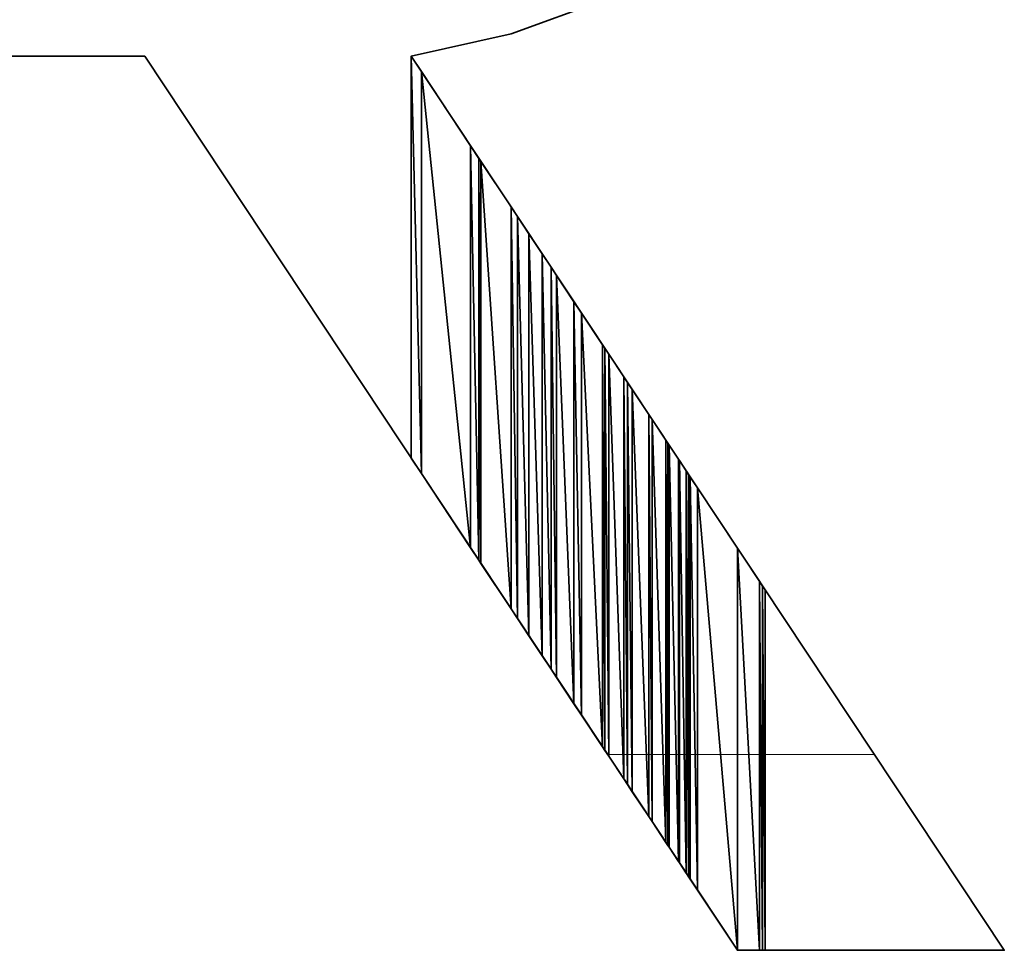
# Model space of a CAD drawing. Units: millimetres. Extents: x 59 to 11996, y 24 to 8424.
# Drawn here: x 8891 to 8900, y 376 to 385 of the extents above; entities that cross this region are included whole.
import ezdxf

# ---------------------------------------------------------------- set-up
doc = ezdxf.new("R2010")
doc.units = ezdxf.units.MM
doc.header["$MEASUREMENT"] = 0
doc.layers.add('(1) Shape lines', color=7, linetype='Continuous', lineweight=35)
doc.layers.add('(9) Sheet', color=7, linetype='Continuous', lineweight=35)

# ---------------------------------------------------------------- blocks, each defined once
blk = doc.blocks.new('HATCH_1905_41b66666-b41a-4fa1-b36c-216dcc4d251a')
at = {"layer": '(1) Shape lines', "color": 0, "lineweight": 9}
blk.add_line((8896.3349, 378), (8896.3252, 378), dxfattribs=at)
blk = doc.blocks.new('HATCH_1906_c3ca33df-95d9-415e-8690-2b9d513ca20e')
at = {"layer": '(1) Shape lines', "color": 0, "lineweight": 9}
blk.add_line((8896.335, 378), (8896.3349, 378), dxfattribs=at)
blk = doc.blocks.new('HATCH_1915_17437ae2-35a1-4639-9f80-927056fbaab6')
at = {"layer": '(1) Shape lines', "color": 0, "lineweight": 9}
blk.add_line((8896.4607, 378), (8896.335, 378), dxfattribs=at)
blk = doc.blocks.new('HATCH_1916_642c8e74-720e-4bdb-8637-c1dbc7cf46dd')
at = {"layer": '(1) Shape lines', "color": 0, "lineweight": 9}
blk.add_line((8896.4683, 378), (8896.4607, 378), dxfattribs=at)
blk = doc.blocks.new('HATCH_1925_d4f78884-4767-4793-b55e-2ade4a70a58f')
at = {"layer": '(1) Shape lines', "color": 0, "lineweight": 9}
blk.add_line((8896.4996, 378), (8896.4683, 378), dxfattribs=at)
blk = doc.blocks.new('HATCH_1926_1e78a5e1-d26b-4075-bdee-d51638c57fba')
at = {"layer": '(1) Shape lines', "color": 0, "lineweight": 9}
blk.add_line((8896.5021, 378), (8896.4996, 378), dxfattribs=at)
blk = doc.blocks.new('HATCH_1935_b052191a-8b93-485b-881f-dd798a0326f3')
at = {"layer": '(1) Shape lines', "color": 0, "lineweight": 9}
blk.add_line((8896.5401, 378), (8896.5021, 378), dxfattribs=at)
blk = doc.blocks.new('HATCH_1936_c597706c-88ed-4177-a82d-aaa6123c3af3')
at = {"layer": '(1) Shape lines', "color": 0, "lineweight": 9}
blk.add_line((8896.5439, 378), (8896.5401, 378), dxfattribs=at)
blk = doc.blocks.new('HATCH_1945_6dd6ce93-b6d5-4c4c-b213-7e93d16ee20e')
at = {"layer": '(1) Shape lines', "color": 0, "lineweight": 9}
blk.add_line((8896.6687, 378), (8896.5439, 378), dxfattribs=at)
blk = doc.blocks.new('HATCH_1946_323580fa-e9b3-4003-8eb3-c875a760004b')
at = {"layer": '(1) Shape lines', "color": 0, "lineweight": 9}
blk.add_line((8896.69, 378), (8896.6687, 378), dxfattribs=at)
blk = doc.blocks.new('HATCH_1955_f3f689ec-2760-4e51-9cdc-a1f32600105a')
at = {"layer": '(1) Shape lines', "color": 0, "lineweight": 9}
blk.add_line((8896.7144, 378), (8896.69, 378), dxfattribs=at)
blk = doc.blocks.new('HATCH_1956_15a32389-472a-42e3-816c-2a646225539e')
at = {"layer": '(1) Shape lines', "color": 0, "lineweight": 9}
blk.add_line((8896.7192, 378), (8896.7144, 378), dxfattribs=at)
blk = doc.blocks.new('HATCH_1965_24fff31f-2999-4a7b-8028-4c47f4387e13')
at = {"layer": '(1) Shape lines', "color": 0, "lineweight": 9}
blk.add_line((8896.8158, 378), (8896.7192, 378), dxfattribs=at)
blk = doc.blocks.new('HATCH_1966_dea653a0-8405-42b2-933f-aa7e12788672')
at = {"layer": '(1) Shape lines', "color": 0, "lineweight": 9}
blk.add_line((8896.8412, 378), (8896.8158, 378), dxfattribs=at)
blk = doc.blocks.new('HATCH_1975_6f1e0da1-a880-4d76-8a3f-6648d0e38413')
at = {"layer": '(1) Shape lines', "color": 0, "lineweight": 9}
blk.add_line((8896.8549, 378), (8896.8412, 378), dxfattribs=at)
blk = doc.blocks.new('HATCH_1976_5d25ddbd-3638-4dda-b4cb-2e69fac6a3df')
at = {"layer": '(1) Shape lines', "color": 0, "lineweight": 9}
blk.add_line((8896.8589, 378), (8896.8549, 378), dxfattribs=at)
blk = doc.blocks.new('HATCH_1985_45fc5981-50c5-41e0-b9a5-d88a12372ceb')
at = {"layer": '(1) Shape lines', "color": 0, "lineweight": 9}
blk.add_line((8896.8672, 378), (8896.8589, 378), dxfattribs=at)
blk = doc.blocks.new('HATCH_1986_df15bc68-8b43-49d9-b2bf-590a77e4ff18')
at = {"layer": '(1) Shape lines', "color": 0, "lineweight": 9}
blk.add_line((8896.8697, 378), (8896.8672, 378), dxfattribs=at)
blk = doc.blocks.new('HATCH_1995_575bbea1-48e9-4954-8b79-7afd489d2e77')
at = {"layer": '(1) Shape lines', "color": 0, "lineweight": 9}
blk.add_line((8896.9314, 378), (8896.8697, 378), dxfattribs=at)
blk = doc.blocks.new('HATCH_1996_861ab1dc-a787-48e0-afad-232a4d36b963')
at = {"layer": '(1) Shape lines', "color": 0, "lineweight": 9}
blk.add_line((8896.9527, 378), (8896.9314, 378), dxfattribs=at)
blk = doc.blocks.new('HATCH_2005_aae3ddab-7411-4f68-8e1d-97f5c4044d3b')
at = {"layer": '(1) Shape lines', "color": 0, "lineweight": 9}
blk.add_line((8896.9589, 378), (8896.9527, 378), dxfattribs=at)
blk = doc.blocks.new('HATCH_2006_de9f7116-94a5-49e4-b2b9-1c5073c0d226')
at = {"layer": '(1) Shape lines', "color": 0, "lineweight": 9}
blk.add_line((8896.9612, 378), (8896.9589, 378), dxfattribs=at)
blk = doc.blocks.new('HATCH_2015_d818780f-1728-4108-add2-548697f1b44f')
at = {"layer": '(1) Shape lines', "color": 0, "lineweight": 9}
blk.add_line((8897.0043, 378), (8896.9612, 378), dxfattribs=at)
blk = doc.blocks.new('HATCH_2016_22f8c940-4291-4da8-87c4-5e13eb5656b2')
at = {"layer": '(1) Shape lines', "color": 0, "lineweight": 9}
blk.add_line((8897.0217, 378), (8897.0043, 378), dxfattribs=at)
blk = doc.blocks.new('HATCH_2025_57d88863-b754-4b81-b99d-95f0e3772115')
at = {"layer": '(1) Shape lines', "color": 0, "lineweight": 9}
blk.add_line((8897.0234, 378), (8897.0217, 378), dxfattribs=at)
blk = doc.blocks.new('HATCH_2026_965dc73a-16db-4c67-ab4e-6301dffca5d6')
at = {"layer": '(1) Shape lines', "color": 0, "lineweight": 9}
blk.add_line((8897.024, 378), (8897.0234, 378), dxfattribs=at)
blk = doc.blocks.new('HATCH_2035_b7a3b316-5bf1-4e51-84bc-7c3e6e9c4f93')
at = {"layer": '(1) Shape lines', "color": 0, "lineweight": 9}
blk.add_line((8897.0389, 378), (8897.024, 378), dxfattribs=at)
blk = doc.blocks.new('HATCH_2036_954e6d1d-dfb3-46a0-9000-7e368eee345c')
at = {"layer": '(1) Shape lines', "color": 0, "lineweight": 9}
blk.add_line((8897.0454, 378), (8897.0389, 378), dxfattribs=at)
blk = doc.blocks.new('HATCH_2045_3ce832d1-e252-4f7f-a9f9-e6fecc664fcb')
at = {"layer": '(1) Shape lines', "color": 0, "lineweight": 9}
blk.add_line((8897.0538, 378), (8897.0454, 378), dxfattribs=at)
blk = doc.blocks.new('HATCH_2046_c63d8140-e76e-4137-a260-44876b22eebd')
at = {"layer": '(1) Shape lines', "color": 0, "lineweight": 9}
blk.add_line((8897.0576, 378), (8897.0538, 378), dxfattribs=at)
blk = doc.blocks.new('HATCH_2053_f4331261-477a-445f-b67f-85b2764b404e')
at = {"layer": '(1) Shape lines', "color": 0, "lineweight": 9}
blk.add_line((8897.1004, 378), (8897.0576, 378), dxfattribs=at)
blk = doc.blocks.new('HATCH_2054_6eb62cfd-d5ec-4414-a1e1-90b0203a1fa2')
at = {"layer": '(1) Shape lines', "color": 0, "lineweight": 9}
blk.add_line((8897.1213, 378), (8897.1004, 378), dxfattribs=at)
blk = doc.blocks.new('HATCH_2061_24454bc0-61b6-427d-ad6f-880bdf4754a5')
at = {"layer": '(1) Shape lines', "color": 0, "lineweight": 9}
blk.add_line((8897.325, 378), (8897.1213, 378), dxfattribs=at)
blk = doc.blocks.new('HATCH_2062_2566d5a3-09fa-4609-a206-81cba7bf4e1a')
at = {"layer": '(1) Shape lines', "color": 0, "lineweight": 9}
blk.add_line((8897.4747, 378), (8897.325, 378), dxfattribs=at)
blk = doc.blocks.new('HATCH_2069_eff67c23-c6c4-44e0-911d-4b501061c3e4')
at = {"layer": '(1) Shape lines', "color": 0, "lineweight": 9}
blk.add_line((8897.5746, 378), (8897.4747, 378), dxfattribs=at)
blk = doc.blocks.new('HATCH_2070_b0f70bc0-60de-4742-a4ea-da001690ee0c')
at = {"layer": '(1) Shape lines', "color": 0, "lineweight": 9}
blk.add_line((8897.6694, 378), (8897.5746, 378), dxfattribs=at)
blk = doc.blocks.new('HATCH_2077_1f31a712-bbe4-43f8-8b18-3eec6c41f767')
at = {"layer": '(1) Shape lines', "color": 0, "lineweight": 9}
blk.add_line((8897.6829, 378), (8897.6694, 378), dxfattribs=at)
blk = doc.blocks.new('HATCH_2078_83462c90-6ed9-47c2-91cd-bcfbf9a7faea')
at = {"layer": '(1) Shape lines', "color": 0, "lineweight": 9}
blk.add_line((8897.6981, 378), (8897.6829, 378), dxfattribs=at)
blk = doc.blocks.new('HATCH_2085_e180d0dc-c78a-4c96-8bc1-8b52bd5e9879')
at = {"layer": '(1) Shape lines', "color": 0, "lineweight": 9}
blk.add_line((8897.7082, 378), (8897.6981, 378), dxfattribs=at)
blk = doc.blocks.new('HATCH_2086_b1052635-76eb-47df-9637-ad9d4630d222')
at = {"layer": '(1) Shape lines', "color": 0, "lineweight": 9}
blk.add_line((8897.72, 378), (8897.7082, 378), dxfattribs=at)
blk = doc.blocks.new('HATCH_2093_ebbc54f7-3d44-4f85-be3b-9de594bd08f5')
at = {"layer": '(1) Shape lines', "color": 0, "lineweight": 9}
blk.add_line((8897.9709, 378), (8897.72, 378), dxfattribs=at)
blk = doc.blocks.new('HATCH_2094_5b557274-5d6e-4219-8ae6-11376d8dd80a')
at = {"layer": '(1) Shape lines', "color": 0, "lineweight": 9}
blk.add_line((8898.2692, 378), (8897.9709, 378), dxfattribs=at)
blk = doc.blocks.new('HATCH_2101_401115fd-3b11-4a09-a115-219eba5e78a1')
at = {"layer": '(1) Shape lines', "color": 0, "lineweight": 9}
blk.add_line((8898.2721, 378), (8898.2692, 378), dxfattribs=at)
blk = doc.blocks.new('HATCH_2102_ae88abda-44d8-4a6b-995b-5dda89340221')
at = {"layer": '(1) Shape lines', "color": 0, "lineweight": 9}
blk.add_line((8898.2799, 378), (8898.2721, 378), dxfattribs=at)
blk = doc.blocks.new('HATCH_2109_c64b25ee-77e2-453f-89ab-ca771dde9090')
at = {"layer": '(1) Shape lines', "color": 0, "lineweight": 9}
blk.add_line((8898.3511, 378), (8898.2799, 378), dxfattribs=at)
blk = doc.blocks.new('HATCH_2110_df350e35-d9b6-46eb-a2e6-02ce1e0aa185')
at = {"layer": '(1) Shape lines', "color": 0, "lineweight": 9}
blk.add_line((8898.5523, 378), (8898.3511, 378), dxfattribs=at)
blk = doc.blocks.new('HATCH_2117_bbf073b5-c52b-454e-9c54-571a08733a6d')
at = {"layer": '(1) Shape lines', "color": 0, "lineweight": 9}
blk.add_line((8898.5663, 378), (8898.5523, 378), dxfattribs=at)
blk = doc.blocks.new('HATCH_2118_8e86baf1-6d25-4b03-8626-39772abaa65e')
at = {"layer": '(1) Shape lines', "color": 0, "lineweight": 9}
blk.add_line((8898.6856, 378), (8898.5663, 378), dxfattribs=at)
blk = doc.blocks.new('HATCH_2125_f7b95ef9-8e78-46a2-9b3a-226470590760')
at = {"layer": '(1) Shape lines', "color": 0, "lineweight": 9}
blk.add_line((8898.6857, 378), (8898.6856, 378), dxfattribs=at)
blk = doc.blocks.new('HATCH_2126_e276a5ef-c9d8-4622-b1b6-1d75f2686c31')
at = {"layer": '(1) Shape lines', "color": 0, "lineweight": 9}
blk.add_line((8898.6875, 378), (8898.6857, 378), dxfattribs=at)
blk = doc.blocks.new('GROUP_0_f4a08a5d-b0dd-442d-9f5f-daf43c7f8144')
at = {"layer": '(9) Sheet', "color": 7, "linetype": 'Continuous', "lineweight": 35, "ltscale": 20}
blk.add_lwpolyline([(8888.4216, 384.1848), (8892.2271, 384.1848), (8897.4747, 376.2652), (8899.838, 376.2652), (8894.5856, 384.1848), (8895.4709, 384.383), (8896.3014, 384.6865)], dxfattribs=at)
at = {"layer": '(9) Sheet', "color": 154, "linetype": 'Continuous', "lineweight": 35, "ltscale": 20}
for points in [[(8894.5856, 380.6253), (8894.5856, 384.1848), (8894.676, 380.4889)], [(8894.676, 380.4889), (8894.5856, 384.1848), (8894.676, 384.0485)], [(8894.676, 380.4889), (8894.676, 384.0485), (8895.1124, 379.8303)], [(8895.1124, 379.8303), (8894.676, 384.0485), (8895.1124, 383.3905)], [(8895.1124, 379.8303), (8895.1124, 383.3905), (8895.1855, 379.72)], [(8895.1855, 379.72), (8895.1124, 383.3905), (8895.1855, 383.2803)], [(8895.1855, 379.72), (8895.1855, 383.2803), (8895.2035, 379.6928)], [(8895.2035, 379.6928), (8895.1855, 383.2803), (8895.2035, 383.2531)], [(8895.2035, 379.6928), (8895.2035, 383.2531), (8895.4709, 379.2893)], [(8895.4709, 379.2893), (8895.2035, 383.2531), (8895.4709, 382.85)], [(8895.4709, 379.2893), (8895.4709, 382.85), (8895.5269, 379.2048)], [(8895.5269, 379.2048), (8895.4709, 382.85), (8895.5269, 382.7655)], [(8895.5269, 379.2048), (8895.5269, 382.7655), (8895.6283, 379.0517)], [(8895.6283, 379.0517), (8895.5269, 382.7655), (8895.6283, 382.6126)], [(8895.6283, 379.0517), (8895.6283, 382.6126), (8895.7468, 378.8729)], [(8895.7468, 378.8729), (8895.6283, 382.6126), (8895.7468, 382.434)], [(8895.7468, 378.8729), (8895.7468, 382.434), (8895.8245, 378.7555)], [(8895.8245, 378.7555), (8895.7468, 382.434), (8895.8245, 382.3167)], [(8895.8245, 378.7555), (8895.8245, 382.3167), (8895.8741, 378.6808)], [(8895.8741, 378.6808), (8895.8245, 382.3167), (8895.8741, 382.242)], [(8895.8741, 378.6808), (8895.8741, 382.242), (8896.0276, 378.4491)], [(8896.0276, 378.4491), (8895.8741, 382.242), (8896.0276, 382.0105)], [(8896.0276, 378.4491), (8896.0276, 382.0105), (8896.0946, 378.348)], [(8896.0946, 378.348), (8896.0276, 382.0105), (8896.0946, 381.9095)], [(8896.0946, 378.348), (8896.0946, 381.9095), (8896.2803, 378.0677)], [(8896.2803, 378.0677), (8896.0946, 381.9095), (8896.2803, 381.6295)], [(8896.2803, 378.0677), (8896.2803, 381.6295), (8896.3014, 378.0359)], [(8896.3014, 378.0359), (8896.2803, 381.6295), (8896.3014, 381.5978)], [(8896.3014, 378.0359), (8896.3014, 381.5978), (8896.335, 377.9851)], [(8896.335, 377.9851), (8896.3014, 381.5978), (8896.335, 381.547)], [(8896.335, 377.9851), (8896.335, 381.547), (8896.4683, 377.784)], [(8896.4683, 377.784), (8896.335, 381.547), (8896.4683, 381.346)], [(8896.4683, 377.784), (8896.4683, 381.346), (8896.5021, 377.733)], [(8896.5021, 377.733), (8896.4683, 381.346), (8896.5021, 381.2951)], [(8896.5021, 377.733), (8896.5021, 381.2951), (8896.5439, 377.6699)], [(8896.5439, 377.6699), (8896.5021, 381.2951), (8896.5439, 381.2321)], [(8896.5439, 377.6699), (8896.5439, 381.2321), (8896.69, 377.4494)], [(8896.69, 377.4494), (8896.5439, 381.2321), (8896.69, 381.0118)], [(8896.69, 377.4494), (8896.69, 381.0118), (8896.7192, 377.4054)], [(8896.7192, 377.4054), (8896.69, 381.0118), (8896.7192, 380.9678)], [(8896.7192, 377.4054), (8896.7192, 380.9678), (8896.8412, 377.2213)], [(8896.8412, 377.2213), (8896.7192, 380.9678), (8896.8412, 380.7838)], [(8896.8412, 377.2213), (8896.8412, 380.7838), (8896.8589, 377.1944)], [(8896.8589, 377.1944), (8896.8412, 380.7838), (8896.8589, 380.757)], [(8896.8589, 377.1944), (8896.8589, 380.757), (8896.8697, 377.1783)], [(8896.8697, 377.1783), (8896.8589, 380.757), (8896.8697, 380.7409)], [(8896.8697, 377.1783), (8896.8697, 380.7409), (8896.9527, 377.0529)], [(8896.9527, 377.0529), (8896.8697, 380.7409), (8896.9527, 380.6157)], [(8896.9527, 377.0529), (8896.9527, 380.6157), (8896.9612, 377.0401)], [(8896.9612, 377.0401), (8896.9527, 380.6157), (8896.9612, 380.6028)], [(8896.9612, 377.0401), (8896.9612, 380.6028), (8897.0217, 376.9487)], [(8897.0217, 376.9487), (8896.9612, 380.6028), (8897.0217, 380.5116)], [(8897.0217, 376.9487), (8897.0217, 380.5116), (8897.024, 376.9453)], [(8897.024, 376.9453), (8897.0217, 380.5116), (8897.024, 380.5081)], [(8897.024, 376.9453), (8897.024, 380.5081), (8897.0454, 376.913)], [(8897.0454, 376.913), (8897.024, 380.5081), (8897.0454, 380.4759)], [(8897.0454, 376.913), (8897.0454, 380.4759), (8897.0576, 376.8946)], [(8897.0576, 376.8946), (8897.0454, 380.4759), (8897.0576, 380.4575)], [(8897.0576, 376.8946), (8897.0576, 380.4575), (8897.1213, 376.7985)], [(8897.1213, 376.7985), (8897.0576, 380.4575), (8897.1213, 380.3615)], [(8897.1213, 376.7985), (8897.1213, 380.3615), (8897.4747, 376.2652)], [(8897.4747, 376.2652), (8897.1213, 380.3615), (8897.4747, 379.8286)], [(8897.4747, 376.2652), (8897.4747, 379.8286), (8897.6694, 376.2652)], [(8897.6694, 376.2652), (8897.4747, 379.8286), (8897.6694, 379.535)], [(8897.6694, 376.2652), (8897.6694, 379.535), (8897.6981, 376.2652)], [(8897.6981, 376.2652), (8897.6694, 379.535), (8897.6981, 379.4917)], [(8897.6981, 376.2652), (8897.6981, 379.4917), (8897.72, 376.2652)], [(8897.72, 376.2652), (8897.6981, 379.4917), (8897.72, 379.4587)]]:
    blk.add_lwpolyline(points, close=True, dxfattribs=at)
at = {"layer": '(1) Shape lines', "color": 154, "linetype": 'ByBlock'}
for name in ['HATCH_1905_41b66666-b41a-4fa1-b36c-216dcc4d251a', 'HATCH_1906_c3ca33df-95d9-415e-8690-2b9d513ca20e', 'HATCH_1915_17437ae2-35a1-4639-9f80-927056fbaab6', 'HATCH_1916_642c8e74-720e-4bdb-8637-c1dbc7cf46dd', 'HATCH_1925_d4f78884-4767-4793-b55e-2ade4a70a58f', 'HATCH_1926_1e78a5e1-d26b-4075-bdee-d51638c57fba', 'HATCH_1935_b052191a-8b93-485b-881f-dd798a0326f3', 'HATCH_1936_c597706c-88ed-4177-a82d-aaa6123c3af3', 'HATCH_1945_6dd6ce93-b6d5-4c4c-b213-7e93d16ee20e', 'HATCH_1946_323580fa-e9b3-4003-8eb3-c875a760004b', 'HATCH_1955_f3f689ec-2760-4e51-9cdc-a1f32600105a', 'HATCH_1956_15a32389-472a-42e3-816c-2a646225539e', 'HATCH_1965_24fff31f-2999-4a7b-8028-4c47f4387e13', 'HATCH_1966_dea653a0-8405-42b2-933f-aa7e12788672', 'HATCH_1975_6f1e0da1-a880-4d76-8a3f-6648d0e38413', 'HATCH_1976_5d25ddbd-3638-4dda-b4cb-2e69fac6a3df', 'HATCH_1985_45fc5981-50c5-41e0-b9a5-d88a12372ceb', 'HATCH_1986_df15bc68-8b43-49d9-b2bf-590a77e4ff18', 'HATCH_1995_575bbea1-48e9-4954-8b79-7afd489d2e77', 'HATCH_1996_861ab1dc-a787-48e0-afad-232a4d36b963', 'HATCH_2005_aae3ddab-7411-4f68-8e1d-97f5c4044d3b', 'HATCH_2006_de9f7116-94a5-49e4-b2b9-1c5073c0d226', 'HATCH_2015_d818780f-1728-4108-add2-548697f1b44f', 'HATCH_2016_22f8c940-4291-4da8-87c4-5e13eb5656b2', 'HATCH_2025_57d88863-b754-4b81-b99d-95f0e3772115', 'HATCH_2026_965dc73a-16db-4c67-ab4e-6301dffca5d6', 'HATCH_2035_b7a3b316-5bf1-4e51-84bc-7c3e6e9c4f93', 'HATCH_2036_954e6d1d-dfb3-46a0-9000-7e368eee345c', 'HATCH_2045_3ce832d1-e252-4f7f-a9f9-e6fecc664fcb', 'HATCH_2046_c63d8140-e76e-4137-a260-44876b22eebd', 'HATCH_2053_f4331261-477a-445f-b67f-85b2764b404e', 'HATCH_2054_6eb62cfd-d5ec-4414-a1e1-90b0203a1fa2', 'HATCH_2061_24454bc0-61b6-427d-ad6f-880bdf4754a5', 'HATCH_2062_2566d5a3-09fa-4609-a206-81cba7bf4e1a', 'HATCH_2069_eff67c23-c6c4-44e0-911d-4b501061c3e4', 'HATCH_2070_b0f70bc0-60de-4742-a4ea-da001690ee0c', 'HATCH_2077_1f31a712-bbe4-43f8-8b18-3eec6c41f767', 'HATCH_2078_83462c90-6ed9-47c2-91cd-bcfbf9a7faea', 'HATCH_2085_e180d0dc-c78a-4c96-8bc1-8b52bd5e9879', 'HATCH_2086_b1052635-76eb-47df-9637-ad9d4630d222', 'HATCH_2093_ebbc54f7-3d44-4f85-be3b-9de594bd08f5', 'HATCH_2094_5b557274-5d6e-4219-8ae6-11376d8dd80a', 'HATCH_2101_401115fd-3b11-4a09-a115-219eba5e78a1', 'HATCH_2102_ae88abda-44d8-4a6b-995b-5dda89340221', 'HATCH_2109_c64b25ee-77e2-453f-89ab-ca771dde9090', 'HATCH_2110_df350e35-d9b6-46eb-a2e6-02ce1e0aa185', 'HATCH_2117_bbf073b5-c52b-454e-9c54-571a08733a6d', 'HATCH_2118_8e86baf1-6d25-4b03-8626-39772abaa65e', 'HATCH_2125_f7b95ef9-8e78-46a2-9b3a-226470590760', 'HATCH_2126_e276a5ef-c9d8-4622-b1b6-1d75f2686c31']:
    blk.add_blockref(name, (0, 0), dxfattribs=at)

msp = doc.modelspace()

# ---------------------------------------------------------------- block references
at = {"color": 7, "linetype": 'ByBlock'}
msp.add_blockref('GROUP_0_f4a08a5d-b0dd-442d-9f5f-daf43c7f8144', (0, 0), dxfattribs=at)

doc.saveas('drawing.dxf')
